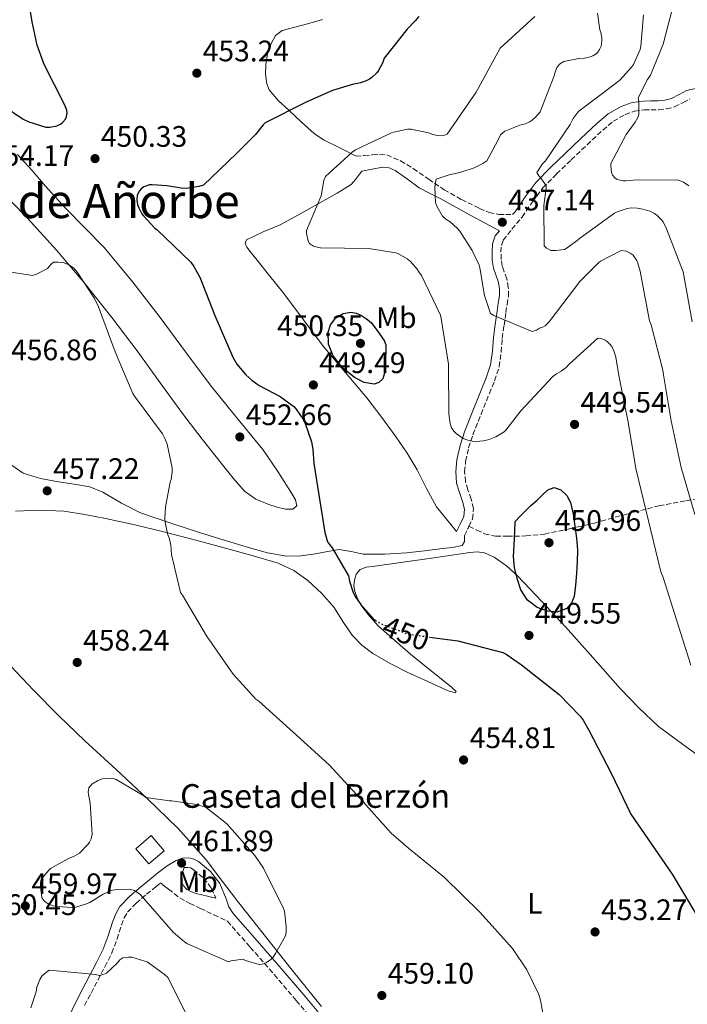
# Model space of a CAD drawing. Units: metres. Extents: x 590875 to 594335, y 4692012 to 4694369.
# Drawn here: x 593004 to 593229, y 4692955 to 4693288 of the extents above; entities that cross this region are included whole.
import ezdxf
from ezdxf.enums import TextEntityAlignment as Align

# ---------------------------------------------------------------- set-up
doc = ezdxf.new("R2010")
doc.units = ezdxf.units.M
doc.header["$MEASUREMENT"] = 0
doc.linetypes.add('DGN Style 3', pattern=[2.435890702152634, 1.739921930109024, -0.6959687720436097])
doc.linetypes.add('DGN Style 5', pattern=[1.217945351076317, 0.5219765790327072, -0.6959687720436097])
for name, color, linetype, lineweight in [('Camino', 7, 'DGN Style 3', 0), ('Caseta-cabaña', 1, 'Continuous', 0), ('corral', 7, 'Continuous', 0), ('Cota de curva de nivel directora', 7, 'Continuous', 0), ('Cota de punto acotado terreno', 7, 'Continuous', 0), ('Curva de nivel directora', 30, 'Continuous', 30), ('Curva de nivel directora no vista', 30, 'DGN Style 5', 30), ('Curva de nivel intermedia', 30, 'Continuous', 0), ('Etiqueta de uso rústico', 92, 'Continuous', 0), ('Línea de cambio de uso (parcela vista)', 92, 'Continuous', 0), ('Margen derecho', 7, 'Continuous', 0), ('Punto acotado terreno (símbolo)', 7, 'Continuous', 0), ('Senda', 7, 'DGN Style 3', 0), ('Texto de Área (paraje) menor', 7, 'Continuous', 0)]:
    doc.layers.add(name, color=color, linetype=linetype, lineweight=lineweight)
doc.styles.add('Style-Arial', font='arial.ttf')

# ---------------------------------------------------------------- blocks, each defined once
blk = doc.blocks.new('5PATER')
at = {"layer": 'Punto acotado terreno (símbolo)', "linetype": 'Continuous', "lineweight": 0}
h = blk.add_hatch(color=51, dxfattribs=at)
edge = h.paths.add_edge_path()
edge.add_ellipse((0, 0), major_axis=(-0.1095731443231308, -0.1110710700762829), ratio=0.9994222409660317, start_angle=0, end_angle=360)

msp = doc.modelspace()

# ---------------------------------------------------------------- linework, layer by layer
at = {"layer": 'Camino', "color": 7, "linetype": 'DGN Style 3', "lineweight": 0, "extrusion": (-0.8728714700387329, 0.4364357529883089, 0.2182183088238684), "elevation": 1530593.04936242, "flags": 128}
msp.add_lwpolyline([(-4462914.73813122, -341792.626076111), (-4462917.555576875, -341792.7285456285), (-4462918.190620181, -341792.749039532)], dxfattribs=at)
at = {"layer": 'Camino', "color": 7, "linetype": 'DGN Style 3', "lineweight": 0}
for points in [[(593155.5100000021, 4693116.500000001, 447.8899999999995), (593156.7399999971, 4693118.980000002, 447.8099999999977), (593157.0199999987, 4693122.54, 447.7899999999937), (593156.2299999996, 4693125.699999999, 447.7500000000001), (593155.159999999, 4693128.850000002, 447.2100000000065), (593154.3299999975, 4693131.620000003, 446.5299999999989), (593154.0500000003, 4693135.000000002, 446.0399999999936), (593154.3900000001, 4693138.52, 445.6399999999995), (593155.3999999982, 4693143.000000001, 445.3200000000071), (593156.8099999985, 4693147.449999999, 445.0000000000001), (593159.579999998, 4693154.350000001, 444.3600000000006), (593162.3999999987, 4693161.350000002, 443.5899999999965), (593164.1800000002, 4693165.690000003, 442.8999999999943), (593165.7600000005, 4693170.449999999, 442.1799999999931), (593166.3999999975, 4693175.410000001, 441.6499999999942), (593166.7600000018, 4693180.010000002, 441.2200000000013), (593167.3500000018, 4693184.340000001, 441.0899999999965), (593167.9599999998, 4693188.730000001, 440.8399999999966), (593168.3799999979, 4693191.399999999, 440.3999999999942), (593168.8299999972, 4693194.320000002, 439.9400000000024), (593168.8099999992, 4693197.190000001, 439.5599999999978), (593168.2800000019, 4693200.07, 439.2400000000054), (593167.3999999989, 4693202.510000003, 439.1600000000035), (593166.6999999993, 4693204.430000001, 439.1699999999984), (593166.3799999973, 4693206.680000001, 439.0800000000017), (593166.3299999982, 4693209.140000001, 438.8500000000058), (593166.469999999, 4693211.4, 438.3600000000006), (593167.0900000003, 4693213.170000004, 437.8300000000018), (593170.0299999998, 4693216.920000004, 436.9600000000063), (593173.4699999974, 4693220.949999999, 436.1699999999983), (593176.9200000007, 4693226.15, 435.479999999996), (593180.449999998, 4693230.84, 435.0099999999948), (593185.1200000016, 4693235.570000002, 434.800000000003), (593190.039999999, 4693240.31, 434.5700000000071), (593195.39, 4693245.410000001, 433.9600000000065), (593200.6999999986, 4693250.390000001, 433.0899999999965), (593204.3099999984, 4693253.350000002, 432.3600000000007), (593208.2299999989, 4693255.660000001, 431.6199999999953), (593211.3999999984, 4693256.730000001, 431.0800000000017), (593214.749999999, 4693257.199999999, 430.5299999999989), (593217.0300000011, 4693257.230000001, 430.1499999999942), (593219.6499999984, 4693257.260000002, 429.6399999999995), (593222.2300000001, 4693257.580000004, 429.0099999999948), (593224.9699999981, 4693258.190000001, 428.3600000000006), (593227.8899999995, 4693259.7, 427.5899999999965), (593230.1400000004, 4693260.899999999, 426.820000000007)], [(593117.370000001, 4693241.52, 444.679999999993), (593120.1499999971, 4693241.780000003, 444.229999999996), (593122.9400000012, 4693242.030000002, 443.7799999999989), (593125.3399999995, 4693242.190000002, 443.4199999999983), (593127.7399999978, 4693241.969999999, 443.0800000000018), (593132.3999999982, 4693240.050000001, 442.3800000000048), (593136.6999999987, 4693237.359999999, 441.6699999999983), (593141.8999999977, 4693233.780000002, 440.7100000000065), (593147.129999998, 4693230.250000002, 439.7500000000001), (593152.9999999999, 4693226.920000004, 438.7899999999937), (593159.1000000018, 4693223.920000002, 437.8300000000018), (593162.2899999992, 4693222.54, 437.3200000000071), (593165.6299999986, 4693221.870000003, 436.8699999999953), (593167.940000002, 4693221.850000001, 436.6100000000006), (593170.2600000021, 4693221.82, 436.3600000000006)], [(593059.3199999989, 4693001.210000004, 461.9199999999983), (593060.5500000005, 4693001.260000002, 461.8600000000007), (593061.4400000002, 4693001.070000002, 461.5899999999965), (593062.3799999988, 4693000.580000003, 461.350000000006), (593065.8799999993, 4692997.609999999, 461.3099999999976), (593068.5599999991, 4692994.190000002, 461.279999999999), (593069.9400000004, 4692990.850000002, 461.2599999999947)], [(593025.6399999993, 4692954.570000002, 453.4100000000035), (593027.8799999988, 4692958.800000003, 454.1199999999955), (593030.1499999977, 4692963.100000002, 454.8200000000071), (593032.499999999, 4692967.63, 455.6199999999953), (593034.8700000005, 4692972.330000003, 456.4199999999984), (593036.6200000006, 4692977.080000003, 456.8699999999955), (593038.079999998, 4692981.699999999, 457.2499999999999), (593039.0300000003, 4692984.170000002, 457.6399999999995), (593040.1499999978, 4692986.149999999, 458.1499999999942), (593043.0599999981, 4692989.170000002, 459.2799999999988), (593046.6000000007, 4692992.16, 460.4499999999971), (593049.6799999987, 4692994.710000001, 461.2200000000012), (593051.27, 4692995.989999999, 461.4799999999959), (593052.6499999991, 4692994.960000001, 461.449999999997), (593054.0399999993, 4692993.940000001, 461.4100000000035), (593055.8999999991, 4692992.390000001, 461.3999999999942), (593057.8199999991, 4692990.930000001, 461.4100000000035), (593061.2600000014, 4692989.090000001, 461.3899999999995), (593064.7899999984, 4692987.41, 461.350000000006), (593069.3399999992, 4692985.24, 461.2500000000001), (593073.899999999, 4692983.070000002, 461.1600000000035), (593081.6200000015, 4692974.29, 460.3899999999995), (593089.7300000008, 4692965.059999999, 459.550000000003), (593097.1400000004, 4692956.300000001, 459.550000000003), (593104.5399999989, 4692947.510000003, 459.550000000003)]]:
    msp.add_polyline3d(points, dxfattribs=at)
at = {"layer": 'Caseta-cabaña', "color": 1, "linetype": 'Continuous', "lineweight": 0, "extrusion": (-0.01255317388795805, 0.01459803479467976, 0.9998146404236498), "elevation": 61529.28009296367, "flags": 128}
msp.add_lwpolyline([(593006.4739700196, 4692604.283201239), (593002.072684701, 4692609.393747934), (593007.2122796131, 4692613.814218966), (593011.6135649309, 4692608.693673336), (593006.4739700196, 4692604.283201239)], dxfattribs=at)
at = {"layer": 'Caseta-cabaña', "color": 1, "linetype": 'Continuous', "lineweight": 0, "extrusion": (-0.01255317388795805, 0.01459803479467976, 0.9998146404236498), "elevation": 61529.28006376759, "flags": 128}
msp.add_lwpolyline([(593011.6135649309, 4692608.693673336), (593006.4739700196, 4692604.283201239), (593002.072684701, 4692609.393747934), (593007.2122796131, 4692613.814218966), (593011.6135649309, 4692608.693673336)], close=True, dxfattribs=at)
at = {"layer": 'Curva de nivel directora', "color": 30, "linetype": 'Continuous', "lineweight": 30, "elevation": 450, "flags": 128}
for points in [[(592991.4499999998, 4693263.090000001), (593004.89, 4693254.060000001), (593006.7799999987, 4693253.2), (593012.5999999992, 4693251.380000001), (593013.909999999, 4693251.41), (593016.2800000005, 4693251.859999999), (593017.4999999986, 4693252.430000002), (593018.2999999989, 4693253.07), (593019.1599999995, 4693254.130000004), (593019.5499999983, 4693254.930000001), (593019.7400000006, 4693256.11), (593019.6399999999, 4693257.070000002), (593018.9999999985, 4693258.770000001), (593011.9599999998, 4693272.560000001), (593009.6299999986, 4693279.119999999), (593007.9000000008, 4693286.930000002), (593005.3399999993, 4693302.859999999)], [(593138.5899999996, 4693288.810000001), (593137.3699999992, 4693287.250000001), (593134.5899999987, 4693284.49), (593126.9100000008, 4693274.7), (593126.2699999993, 4693273.010000001), (593124.9199999992, 4693270.480000001), (593124.3499999993, 4693269.74), (593122.7099999987, 4693268.210000002), (593121.8799999994, 4693267.630000001), (593120.5699999996, 4693266.960000002), (593118.8399999995, 4693266.350000001), (593117.8200000003, 4693266.16), (593116.4700000002, 4693265.930000001), (593109.3699999991, 4693263.790000001), (593108.6699999995, 4693263.37), (593100.2800000008, 4693259.730000001), (593086.6500000008, 4693252.850000001), (593085.9499999988, 4693252.140000001), (593083.3899999995, 4693248.850000001), (593077.0199999993, 4693242.480000001), (593065.7899999998, 4693231.760000001), (593064.2199999985, 4693231.310000001), (593060.0900000001, 4693230.67), (593058.2300000003, 4693230.770000001), (593053.4699999995, 4693231.600000001)], [(593053.4699999995, 4693231.600000001), (593048.5099999995, 4693231.920000001), (593047.5499999984, 4693231.860000002), (593045.7200000001, 4693231.250000001), (593044.7900000003, 4693230.54), (593044.150000001, 4693229.869999999), (593043.4499999991, 4693228.400000001), (593043.2900000004, 4693226.7), (593043.5799999988, 4693225.260000001), (593043.99, 4693224.08), (593045.0199999983, 4693222.130000001), (593045.5599999991, 4693221.36), (593049.4299999982, 4693217.2), (593050.1700000003, 4693216.660000003), (593061.5000000005, 4693205.810000002), (593062.589999999, 4693204.340000002), (593064.5699999994, 4693200.66), (593069.6299999999, 4693187.7), (593075.7099999995, 4693173.619999999), (593077.110000001, 4693171.340000001), (593080.0900000005, 4693167.730000001), (593082.1099999989, 4693165.869999999), (593084.6700000003, 4693164.080000001), (593091.709999999, 4693160.370000001), (593096.3400000002, 4693157.010000002), (593097.1399999983, 4693156.11), (593099.6100000002, 4693152.460000001), (593100.0199999993, 4693151.630000002), (593102.2999999992, 4693145.04), (593102.7799999998, 4693142.61), (593103.1299999985, 4693137.680000001), (593106.7800000008, 4693114.42), (593107.7699999987, 4693111.310000001), (593108.3399999987, 4693110.380000001), (593109.2699999985, 4693109.230000002), (593114.8399999986, 4693099.790000001), (593115.1899999996, 4693097.940000001), (593116.4399999991, 4693094.16), (593117.2999999995, 4693092.5), (593118.9400000002, 4693090.130000001), (593123.2599999985, 4693085.26), (593123.8300000007, 4693084.820000002)], [(593123.4500000007, 4693164.590000001), (593120.1099999992, 4693165.08), (593116.7899999999, 4693166.770000001), (593112.7799999999, 4693170.029999999), (593109.6599999998, 4693174.100000001), (593108.0899999985, 4693178.090000002), (593107.9599999987, 4693182.130000001), (593108.7099999997, 4693184.62), (593110.5200000004, 4693186.930000001), (593113.0300000003, 4693188.449999999), (593115.5800000007, 4693188.82), (593117.4299999991, 4693188.550000002), (593119.1599999992, 4693187.79), (593120.8400000001, 4693186.609999999), (593122.5199999987, 4693185.420000001), (593124.6699999989, 4693182.350000001), (593126.8100000002, 4693179.28), (593127.4200000004, 4693177.77), (593127.4499999996, 4693175.199999999), (593127.2300000006, 4693172.590000001), (593127.2999999997, 4693169.45), (593126.39, 4693166.320000002), (593125.0499999989, 4693165.060000001), (593123.4500000007, 4693164.590000001)], [(593185.3399999985, 4693087.480000001), (593182.0700000006, 4693087.820000002), (593178.5199999989, 4693089.090000001), (593175.3200000003, 4693091.500000001), (593173.0499999993, 4693095.050000003), (593171.7999999999, 4693098.860000002), (593170.9199999992, 4693102.560000001), (593170.5799999996, 4693106.290000001), (593170.8599999989, 4693112.189999999), (593171.1299999994, 4693118.100000001), (593172.7299999997, 4693119.810000001), (593174.3300000001, 4693121.520000001), (593176.42, 4693123.480000001), (593178.5799999993, 4693125.359999999), (593180.3499999995, 4693127.090000002), (593182.0999999996, 4693128.820000002), (593184.27, 4693129.57), (593186.5499999998, 4693128.880000002), (593188.5799999994, 4693126.939999999), (593189.82, 4693124.53), (593190.6799999983, 4693120.570000002), (593191.2899999984, 4693116.590000001), (593191.8200000004, 4693112.5), (593192.149999999, 4693108.4), (593192.1, 4693104.460000004), (593191.8600000007, 4693100.53), (593191.5399999988, 4693096.65), (593191.0000000001, 4693092.779999999), (593190.2000000001, 4693090.590000001), (593188.5399999992, 4693088.720000003), (593185.3399999985, 4693087.480000001)], [(593142.1900000004, 4693079.08), (593151.7999999995, 4693077.780000002), (593166.9699999997, 4693073.840000001), (593168.0899999995, 4693073.260000002), (593173.2399999994, 4693069.710000002), (593186.009999999, 4693059.630000002), (593193.1100000001, 4693052.300000003), (593194.069999999, 4693051.02), (593195.9899999991, 4693047.630000001), (593203.5799999997, 4693033.100000001), (593210.2299999994, 4693019.279999999), (593224.1199999988, 4692998.930000001), (593232.1799999989, 4692985.550000001)]]:
    msp.add_lwpolyline(points, dxfattribs=at)
at = {"layer": 'Curva de nivel directora no vista', "color": 30, "linetype": 'DGN Style 5', "lineweight": 30, "elevation": 450, "flags": 128}
msp.add_lwpolyline([(593123.8300000007, 4693084.820000002), (593124.3400000003, 4693084.430000001), (593125.9099999995, 4693083.57), (593134.459999999, 4693080.240000002), (593136.0199999991, 4693079.92), (593142.1900000004, 4693079.08)], dxfattribs=at)
at = {"layer": 'Curva de nivel intermedia', "color": 30, "linetype": 'Continuous', "lineweight": 0, "flags": 128}
for points, elevation in [([(593224.9500000003, 4693294.189999999), (593221.1500000005, 4693279.439999999), (593216.8900000004, 4693268.970000001), (593215.8700000009, 4693267.499999999), (593212.6700000003, 4693261.289999999), (593212.8600000002, 4693260.050000001), (593212.9500000018, 4693255.689999998), (593212.5400000005, 4693254.609999998), (593211.6700000011, 4693253.039999999), (593208.6300000012, 4693248.849999999), (593203.4500000001, 4693239.119999998), (593203.420000001, 4693238.189999999), (593203.610000001, 4693236.05), (593203.9599999997, 4693235.210000002), (593204.7599999999, 4693234.289999999), (593205.6300000016, 4693233.709999999), (593207.5800000007, 4693233.230000001), (593208.5400000018, 4693233.2), (593210.9400000002, 4693233.42), (593226.1100000005, 4693233.550000001), (593226.9100000005, 4693233.289999999), (593227.9900000001, 4693232.750000001), (593229.7500000015, 4693231.57)], 430), ([(593177.75, 4693288.720000001), (593166.0700000012, 4693278.06), (593165.3400000002, 4693276.849999999), (593157.9800000021, 4693263.149999999), (593156.9200000003, 4693261.71), (593148.1200000005, 4693249.009999999), (593146.9700000016, 4693248.56), (593145.8200000004, 4693248.490000002), (593144.9199999997, 4693248.56), (593143.2600000012, 4693248.909999998), (593141.8799999999, 4693249.420000001), (593135.9299999997, 4693250.730000001), (593134.7800000008, 4693250.67), (593130.1400000006, 4693249.74), (593129.3700000017, 4693249.49), (593117.2100000001, 4693243.66), (593116.0900000003, 4693242.930000001), (593106.9999999999, 4693234.670000001), (593106.5199999993, 4693233.329999999), (593105.5300000012, 4693228.210000001), (593100.6299999995, 4693216.499999999), (593100.6299999995, 4693215.600000001), (593101.1500000004, 4693212.88), (593101.6900000012, 4693212.08), (593102.9400000006, 4693211.179999999), (593104.2200000016, 4693210.77), (593105.3099999999, 4693210.640000001), (593121.5300000008, 4693210.42), (593130.8400000002, 4693208.939999999), (593131.740000001, 4693208.56), (593134.6199999999, 4693206.859999998), (593135.7400000021, 4693205.939999999), (593138.0100000007, 4693203.409999999), (593138.5899999996, 4693202.539999997), (593139.4500000002, 4693201.199999998), (593145.8499999995, 4693187.890000001), (593146.14, 4693186.769999999), (593148.600000001, 4693171.279999998), (593148.600000001, 4693170.159999999), (593148.6600000013, 4693154.510000001), (593149.1100000006, 4693151.220000001), (593149.6600000004, 4693149.74), (593150.3600000001, 4693148.619999998), (593151.1600000003, 4693147.890000001), (593153.5300000019, 4693146.220000001), (593154.8100000003, 4693145.679999999), (593156.5700000017, 4693145.259999999), (593157.9800000021, 4693145.199999998), (593160.4100000017, 4693145.42), (593162.3300000017, 4693145.869999999), (593164.6299999994, 4693146.77), (593167.4200000013, 4693148.429999999), (593168.0200000004, 4693149.039999999), (593173.0499999993, 4693155.5), (593183.8299999996, 4693167.09), (593185.1100000005, 4693168.009999999), (593186.6799999995, 4693168.88), (593188.3800000005, 4693170.159999999), (593189.3400000016, 4693171.34), (593199.0300000011, 4693180.109999999), (593200.150000001, 4693179.949999999), (593201.4699999997, 4693179.439999999), (593202.2300000018, 4693178.930000001), (593203.1300000005, 4693178.060000001), (593203.7699999998, 4693177.230000001), (593204.4100000013, 4693175.850000001), (593205.0800000017, 4693173.679999999), (593206.1700000003, 4693167.470000001), (593209.2999999997, 4693151.689999999), (593211.860000001, 4693136.019999999), (593220.280000001, 4693101.099999999), (593221.0800000012, 4693099.25), (593225.7200000014, 4693084.619999998), (593230.4199999998, 4693069.550000001)], 445), ([(593198.9100000004, 4693289.84), (593199.770000001, 4693284.24), (593200.0300000003, 4693283.409999998), (593200.35, 4693281.52), (593200.35, 4693280.59), (593200.1200000019, 4693278.8), (593199.61, 4693277.650000001), (593198.9999999999, 4693276.75), (593198.4299999998, 4693276.17), (593197.4000000017, 4693275.529999999), (593196.4400000006, 4693275.119999998), (593194.5899999999, 4693274.699999998), (593192.6000000006, 4693274.570000002), (593187.5100000009, 4693273.580000001), (593186.0700000017, 4693272.619999999), (593185.1100000005, 4693271.31), (593184.6000000008, 4693269.929999999), (593184.3100000002, 4693268.720000002), (593179.5500000014, 4693256.56), (593178.1100000021, 4693254.83), (593176.8600000005, 4693253.71), (593175.8300000001, 4693253.039999999), (593174.110000001, 4693252.4), (593172.7300000021, 4693252.08), (593167.6400000004, 4693250.029999998), (593166.3300000004, 4693248.88), (593165.5599999992, 4693247.659999999), (593165.1799999994, 4693246.640000001), (593161.5899999996, 4693239.949999998), (593160.2199999995, 4693239.05), (593157.3099999992, 4693237.65), (593152.4700000001, 4693236.01), (593148.8600000002, 4693235.31), (593144.4400000013, 4693233.84), (593144.1500000008, 4693232.689999998), (593143.9899999998, 4693231.119999999), (593144.22, 4693225.810000001), (593144.79, 4693224.429999999), (593146.6200000006, 4693221.329999999), (593147.7400000005, 4693220.33), (593149.1100000006, 4693219.440000001), (593151.5800000004, 4693217.199999998), (593152.4099999998, 4693216.21), (593156.6299999999, 4693209.65), (593158.9100000019, 4693204.75), (593159.1900000012, 4693203.82), (593160.7600000004, 4693194.539999999), (593162.780000001, 4693188.369999999), (593163.9299999998, 4693187.699999998), (593176.8300000012, 4693182.32), (593178.2999999998, 4693182.83), (593179.3200000012, 4693183.409999999), (593180.5100000004, 4693183.850000001), (593181.2400000013, 4693184.300000001)], 440), ([(593214.4299999992, 4693289.359999998), (593213.6300000013, 4693278.730000001), (593213.3400000008, 4693277.609999998), (593211.070000002, 4693272.56), (593210.4599999996, 4693271.66), (593206.5500000003, 4693267.369999999), (593205.4999999999, 4693266.48), (593192.6299999995, 4693256.779999998), (593192.0300000005, 4693256.140000001), (593190.7499999999, 4693254.349999999), (593189.6900000003, 4693252.269999999), (593181.3700000009, 4693240.010000001), (593180.3099999992, 4693238.989999999), (593178.4299999995, 4693236.01), (593179.1300000013, 4693234.960000001), (593179.9299999992, 4693234.060000001), (593181.5900000001, 4693231.57), (593181.5900000001, 4693230.73), (593180.7899999998, 4693224.880000001), (593180.9200000018, 4693211.279999999), (593181.6900000006, 4693210.48), (593183.3200000002, 4693209.739999999), (593184.8600000001, 4693209.679999999), (593187.7400000012, 4693210.09), (593189.0199999998, 4693210.77), (593192.1199999999, 4693213.069999999), (593192.8900000011, 4693213.81), (593204.6700000005, 4693222.350000001), (593205.5900000014, 4693222.8), (593208.9500000009, 4693223.92), (593210.4599999996, 4693224.08), (593212.2800000013, 4693224.009999999), (593214.2700000006, 4693223.689999999), (593216.6300000009, 4693222.960000001), (593218.170000001, 4693222.220000001), (593219.1000000008, 4693221.579999999), (593220.6000000006, 4693220.109999998), (593221.1100000002, 4693219.34), (593222.200000001, 4693217.010000001), (593227.8700000016, 4693202.509999999), (593228.1500000011, 4693201.259999999), (593230.9400000006, 4693185.609999998)], 435.0000000000001), ([(593181.2400000013, 4693184.300000001), (593182.3900000004, 4693185.359999998), (593183.3200000002, 4693186.480000001), (593193.0200000008, 4693199.25), (593199.2300000001, 4693205.550000001), (593199.99, 4693206.13), (593206.9700000006, 4693209.65), (593208.6300000012, 4693209.42), (593210.0100000004, 4693208.81), (593210.9400000002, 4693208.079999999), (593211.480000001, 4693207.439999999), (593212.1900000018, 4693206.289999999), (593212.5700000018, 4693205.42), (593213.3699999999, 4693202.699999998), (593213.5599999998, 4693201.449999999), (593216.5400000016, 4693185.970000001), (593217.0199999999, 4693184.529999998), (593221.0200000008, 4693169.26), (593221.2100000008, 4693167.66), (593223.8600000017, 4693152.140000001), (593227.1600000008, 4693136.4), (593231.8300000002, 4693120.529999998)], 440), ([(592992.7000000017, 4693203.57), (593008.0900000008, 4693201.259999999), (593009.4299999997, 4693201.710000001), (593013.0799999997, 4693203.600000001), (593013.8200000018, 4693204.369999998), (593014.3600000005, 4693205.099999999), (593015.1900000019, 4693205.74), (593016.7300000021, 4693205.81), (593018.4599999997, 4693205.619999997), (593019.2900000013, 4693205.359999998), (593020.570000002, 4693204.75), (593021.5599999999, 4693204.08), (593022.2300000006, 4693203.470000001), (593023.2300000018, 4693202.320000002), (593029.020000001, 4693193.460000001), (593030.3600000021, 4693190.67), (593036.0300000005, 4693175.409999999), (593041.9500000017, 4693161.42), (593042.5500000005, 4693160.500000001), (593051.9600000007, 4693147.730000001), (593052.7899999999, 4693146.189999999), (593053.530000002, 4693144.239999999), (593055.2599999999, 4693136.3), (593055.2599999999, 4693134.800000001), (593054.8700000009, 4693132.369999998), (593054.5500000012, 4693131.380000001), (593052.9800000022, 4693123.090000001), (593052.7600000009, 4693119.279999999), (593052.8600000015, 4693117.869999999), (593053.6200000015, 4693113.970000001), (593054.3000000009, 4693112.27), (593054.7800000014, 4693110.16)], 455), ([(593054.7800000014, 4693110.16), (593055.0600000009, 4693106.930000001), (593058.0700000017, 4693094.130000002), (593058.6799999997, 4693093.199999999), (593066.8400000003, 4693079.470000001), (593075.8600000015, 4693066.509999999), (593083.4500000001, 4693058.130000002), (593084.4700000014, 4693057.419999998), (593096.1200000012, 4693046.96), (593108.3099999996, 4693035.949999999), (593118.7400000012, 4693024.529999998), (593129.2100000008, 4693012.779999999), (593135.0600000003, 4693007.699999999), (593147.2500000009, 4692997.869999999), (593159.3200000009, 4692986), (593170.2000000017, 4692973.81), (593175.030000002, 4692966.609999999), (593179.1600000004, 4692958.289999999), (593179.7300000003, 4692956.429999999), (593181.3300000008, 4692946.96)], 455), ([(593034.0700000003, 4693031.350000001), (593031.54, 4693031.119999999), (593030.0700000017, 4693030.55), (593028.0599999999, 4693029.329999999), (593027.100000001, 4693028.079999999), (593026.900000002, 4693026.83), (593026.9700000014, 4693025.869999999), (593027.51, 4693023.06), (593028.2200000008, 4693012.429999999), (593027.860000001, 4693010.869999998), (593027.290000001, 4693009.749999999), (593026.7099999998, 4693008.949999998), (593023.9900000019, 4693006.069999999), (593022.3899999993, 4693005.140000001), (593019.9599999996, 4693004.149999999), (593014.3600000005, 4693001.009999999), (593013.6900000023, 4693000.430000001), (593010.9299999995, 4692997.23), (593010.7400000017, 4692996.019999998), (593010.7400000017, 4692994.67), (593011.2500000013, 4692991.029999999), (593011.7699999999, 4692990.229999999), (593012.3100000008, 4692989.619999999), (593013.5900000016, 4692988.789999999), (593014.9999999999, 4692988.310000001), (593016.2800000005, 4692988.05), (593021.7200000009, 4692987.730000001), (593022.6799999998, 4692987.859999999), (593026.0100000004, 4692988.789999999), (593027.4500000019, 4692989.390000001), (593031.890000001, 4692992.210000002), (593035.0899999995, 4692993.52), (593036.6600000008, 4692993.779999998), (593040.7300000011, 4692993.869999998), (593042.5199999993, 4692993.430000001), (593043.2200000011, 4692993.039999999), (593044.2800000006, 4692992.210000002), (593045.5600000013, 4692990.800000001), (593055.6100000007, 4692979.310000001), (593059.5700000015, 4692975.949999998), (593060.4100000019, 4692975.439999999), (593074.2300000021, 4692969.390000001), (593075.1300000006, 4692969.679999999), (593079.0900000012, 4692970.230000001), (593080.0200000012, 4692969.810000001), (593084.6600000013, 4692968.4), (593085.6200000002, 4692968.59), (593086.8400000007, 4692969.039999999), (593087.5700000017, 4692969.429999999), (593088.4099999998, 4692970.029999999), (593089.3300000007, 4692970.959999999), (593090.2000000002, 4692972.15), (593093.5300000006, 4692978.159999999), (593093.7499999997, 4692979.279999998), (593093.780000001, 4692981.269999998), (593093.1399999994, 4692986.480000001), (593092.850000001, 4692987.31), (593086.1000000008, 4693000.949999999), (593083.1300000002, 4693005.300000001), (593073.8200000008, 4693015.830000001), (593072.4400000017, 4693016.98), (593066.3000000016, 4693021.81), (593065.4000000008, 4693021.939999999), (593062.7800000012, 4693022.67), (593055.1300000001, 4693023.699999998), (593054.3000000009, 4693023.699999998), (593046.3000000012, 4693024.91), (593045.6600000019, 4693025.429999999), (593036.2800000008, 4693030.989999999), (593035.3200000019, 4693031.249999999), (593034.0700000003, 4693031.350000001)], 460.0000000000001), ([(593040.4699999996, 4692970.930000001), (593038.5200000005, 4692970.67), (593037.5900000007, 4692970.000000001), (593036.8200000018, 4692969.010000001), (593033.0800000001, 4692965.519999999), (593031.9300000012, 4692965.01), (593030.6500000005, 4692964.75), (593029.3300000017, 4692965.039999999), (593013.7500000002, 4692966.480000001), (593012.8899999997, 4692965.939999999), (593011.190000001, 4692964.470000001), (593010.5200000005, 4692963.38), (593009.5300000003, 4692960.789999999), (593009.270000001, 4692959.249999999), (593007.540000001, 4692953.749999999)], 455), ([(593060.7300000016, 4692950.159999999), (593053.7800000003, 4692963.99), (593052.5300000006, 4692965.140000002), (593046.7400000015, 4692969.300000001), (593046.0100000006, 4692969.619999998), (593041.5600000004, 4692970.930000001), (593040.4699999996, 4692970.930000001)], 455)]:
    msp.add_lwpolyline(points, dxfattribs=dict(at, elevation=elevation))
at = {"layer": 'Línea de cambio de uso (parcela vista)', "color": 92, "linetype": 'Continuous', "lineweight": 0}
for points in [[(593117.3700000001, 4693241.52, 444.679999999993), (593111.8700000001, 4693244.34, 445.929999999993), (593106.3600000005, 4693247.15, 447.1699999999983), (593103.1699999999, 4693249.199999999, 447.8500000000058), (593098.8799999999, 4693253.050000001, 448.679999999993), (593094.7100000001, 4693257.07, 449.6100000000006), (593091.1500000004, 4693260.26, 451.2200000000012), (593088.0599999996, 4693263.980000001, 452.8099999999977), (593087.1699999999, 4693266, 453.1499999999942), (593086.7599999999, 4693269.279999999, 453.570000000007), (593086.9100000003, 4693272.560000001, 454.0200000000041), (593087.4100000003, 4693276.130000001, 454.8600000000006), (593088.6299999999, 4693279.66, 455.3699999999953), (593090.1600000003, 4693282.300000001, 455.2599999999948), (593092.4100000003, 4693284.01, 455.1100000000006), (593096.7000000002, 4693285.210000001, 454.8899999999995), (593100.9900000002, 4693286.32, 454.6600000000035), (593106.0099999999, 4693287.710000001, 454.25)], [(592996.1799999997, 4693230.83, 454.1600000000035), (593006.2699999996, 4693220.779999999, 454.6000000000058), (593016.2000000002, 4693209.83, 455.0599999999977), (593025.7199999997, 4693198.51, 455.3699999999953), (593034.8700000001, 4693187.02, 455.2100000000065), (593043.7699999996, 4693175.34, 454.7899999999936), (593051.2100000001, 4693165, 454.3999999999942), (593058.6799999997, 4693154.67, 454.0200000000041), (593065.4199999999, 4693145.970000001, 454.070000000007), (593072.25, 4693137.33, 454.2100000000065), (593075.8600000005, 4693132.82, 454.1000000000058), (593079.6699999999, 4693128.430000001, 453.8300000000018), (593083.4600000001, 4693125.67, 453.4400000000023), (593087.8600000005, 4693123.82, 452.8699999999953), (593090.7100000001, 4693122.949999999, 452.3800000000047), (593093.5599999996, 4693122.350000001, 451.7799999999989), (593095.9900000002, 4693122.350000001, 451.0800000000018), (593097.3399999999, 4693123.439999999, 450.8899999999995), (593096.9100000003, 4693125.41, 451.0399999999936), (593095.7400000002, 4693127.34, 451.2100000000065), (593090.9600000001, 4693135.07, 451.75), (593085.8200000003, 4693142.51, 452.1699999999983), (593077.1100000005, 4693153.180000001, 451.929999999993), (593068.4699999997, 4693163.890000001, 451.5899999999965), (593059.7999999998, 4693175.470000001, 452.0399999999936), (593051.1299999999, 4693187.060000001, 452.4199999999983), (593041.9199999999, 4693199.050000001, 452.4900000000052), (593032.25, 4693210.67, 452.4900000000052), (593025.79, 4693217.4, 452.4499999999971), (593019.2599999999, 4693224.050000001, 452.3600000000006), (593015.8300000001, 4693227.720000001, 452.1999999999971), (593012.4100000003, 4693231.41, 452.0399999999936), (593007.8099999996, 4693236.869999999, 452.0099999999948), (593003, 4693242.16, 451.9700000000012)], [(593151.29, 4693114.74, 448.0099999999948), (593147.9299999997, 4693118.930000001, 447.8800000000047), (593144.5700000003, 4693123.119999999, 447.75), (593141.1200000001, 4693129.230000001, 447.7100000000065), (593138.04, 4693135.600000001, 447.8099999999977), (593134.5800000001, 4693141.17, 447.9799999999959), (593130.9400000004, 4693146.609999999, 448.2599999999948), (593126.0700000003, 4693153.300000001, 448.9100000000035), (593121.0199999996, 4693159.859999999, 449.6100000000006), (593113.6399999997, 4693168.609999999, 450.070000000007), (593106.2999999998, 4693177.390000001, 450.0500000000029), (593099.6600000003, 4693186.300000001, 449.0899999999965), (593092.9900000002, 4693195.180000001, 448.2599999999948), (593088.2300000006, 4693201.08, 448.2599999999948), (593083.4500000002, 4693206.960000001, 448.2599999999948), (593081.9299999997, 4693208.869999999, 448.2599999999948), (593080.4400000004, 4693210.800000001, 448.2599999999948), (593079.9400000004, 4693212.15, 448.1999999999971), (593080.3799999999, 4693213.359999999, 448.070000000007), (593086.0099999999, 4693216, 447.1199999999953), (593091.7100000001, 4693218.350000001, 446.1499999999942), (593098.9400000004, 4693222.369999999, 445.1199999999953), (593106.1699999999, 4693226.42, 444.5500000000029), (593110.9800000006, 4693229.039999999, 444.5), (593115.7100000001, 4693231.980000001, 444.4900000000052), (593117.1799999997, 4693233.710000001, 444.4900000000052), (593118.2300000006, 4693235.09, 444.4199999999983), (593119.29, 4693236.460000001, 444.3600000000006)], [(592999.6799999997, 4693138.01, 457.9199999999983), (593004.9199999999, 4693134.51, 457.8600000000006), (593010.8099999996, 4693132.689999999, 457.4900000000052), (593016.8200000003, 4693131.57, 457.0299999999989), (593022.1600000003, 4693130.800000001, 456.6699999999983), (593027.4500000002, 4693129.84, 456.3300000000018), (593031.8700000001, 4693128.039999999, 456.1199999999953), (593038.0999999996, 4693124.310000001, 456.0099999999948), (593044.54, 4693121.07, 455.8099999999977), (593054.5, 4693117.680000001, 455.2299999999959), (593064.5, 4693114.42, 454.5299999999989), (593072.7800000003, 4693111.83, 453.8800000000047), (593081.0800000001, 4693109.300000001, 453.1900000000023), (593087.4100000003, 4693107.52, 452.6699999999983), (593093.8200000003, 4693106.42, 452.0399999999936), (593098.75, 4693106.58, 451.3899999999995), (593103.6699999999, 4693107.25, 450.6900000000023), (593107.6699999999, 4693108.01, 450.1499999999942), (593111.6699999999, 4693108.66, 449.6699999999983), (593115.6900000004, 4693107.980000001, 449.4600000000065), (593119.7400000002, 4693107.119999999, 449.3500000000058), (593127.0599999996, 4693107.08, 448.8399999999965), (593134.3899999997, 4693107.5, 448.3899999999995), (593140.5099999999, 4693108.210000001, 448.1999999999971), (593146.6200000001, 4693108.980000001, 448.1300000000047), (593149.9199999999, 4693109.34, 448.1300000000047), (593153.2100000001, 4693110, 448.1300000000047), (593153.9800000006, 4693111.34, 448.1300000000047), (593153.9900000002, 4693113.4, 448.0099999999948)], [(593002.2999999998, 4693121.59, 456.8399999999965), (593010.4600000001, 4693121.949999999, 456.8500000000058), (593018.6200000001, 4693121.65, 456.8399999999965), (593025.7199999997, 4693120.550000001, 456.6399999999995), (593032.7599999999, 4693119.09, 456.2599999999948), (593042.6399999997, 4693116.980000001, 455.5200000000041), (593052.4699999997, 4693114.67, 454.8500000000058), (593063.29, 4693111.789999999, 454.5099999999948), (593074.0999999996, 4693108.850000001, 454.2799999999989), (593082.5999999996, 4693106.5, 454.2599999999948), (593091.0599999996, 4693104.050000001, 454.0899999999965), (593096.2999999998, 4693101.619999999, 453.7299999999959), (593101.0499999998, 4693098.16, 453.320000000007), (593105.7599999999, 4693093.83, 452.8699999999953), (593109.9400000004, 4693089.07, 452.4199999999983), (593112.9500000002, 4693084.380000001, 451.9900000000052), (593116.0199999996, 4693079.730000001, 451.5899999999965), (593119.3099999996, 4693076.390000001, 451.9199999999983), (593123.0599999996, 4693073.58, 452.5500000000029), (593128.8899999997, 4693070.140000001, 453.0299999999989), (593134.9000000004, 4693067.060000001, 453.4499999999971), (593140.3399999999, 4693064.59, 453.6499999999942), (593145.7800000003, 4693062.189999999, 453.570000000007), (593148.4699999997, 4693060.890000001, 453.1300000000047), (593150.9699999997, 4693060.210000001, 452.679999999993), (593151.1399999997, 4693060.630000001, 452.6399999999995), (593149.6299999999, 4693062.109999999, 452.6000000000058), (593147.7699999996, 4693063.600000001, 452.5500000000029), (593141.7699999996, 4693068.449999999, 452.2299999999959), (593135.7999999998, 4693073.33, 451.7799999999989), (593130.4100000003, 4693077.939999999, 451.2100000000065), (593125.1100000005, 4693082.67, 450.6300000000047), (593121.9000000004, 4693086.119999999, 450.25), (593119.0300000003, 4693089.970000001, 449.8600000000006), (593117.7999999998, 4693092.140000001, 449.7700000000041), (593116.9199999999, 4693094.449999999, 449.7299999999959), (593116.6500000004, 4693096.359999999, 449.6300000000047), (593116.8600000005, 4693098.289999999, 449.5399999999936), (593117.4100000003, 4693100.289999999, 449.5099999999948), (593118.7100000001, 4693101.869999999, 449.4799999999959), (593120.7699999996, 4693102.65, 449.4199999999983), (593122.8700000001, 4693102.960000001, 449.3500000000058), (593133.2800000003, 4693104.390000001, 448.6900000000023), (593143.6699999999, 4693105.84, 448.1300000000047), (593149.7199999997, 4693106.730000001, 448.5500000000029), (593155.7699999996, 4693107.630000001, 449.0899999999965), (593158.2699999996, 4693107.850000001, 449.1600000000035), (593160.7599999999, 4693107.5, 449.2200000000012), (593163.9699999997, 4693106.130000001, 449.3500000000058), (593168.2400000002, 4693103.199999999, 449.5599999999977), (593172.0199999996, 4693099.630000001, 449.7299999999959), (593180.1799999997, 4693091.15, 449.929999999993), (593188.1500000004, 4693082.539999999, 449.9900000000052), (593197.3600000005, 4693072.140000001, 449.9600000000065), (593206.5800000001, 4693061.74, 449.7299999999959), (593212.9299999997, 4693055.130000001, 449.3500000000058), (593219.5800000001, 4693048.82, 448.7700000000041), (593227.6799999997, 4693042.92, 447.8800000000047), (593235.7699999996, 4693036.980000001, 446.9799999999959)], [(593105.7100000001, 4692954.230000001, 459.3300000000018), (593095.7300000006, 4692966.58, 459.4600000000065), (593086.75, 4692977.890000001, 460.0399999999936), (593077.8099999996, 4692989.230000001, 460.679999999993), (593072.2599999999, 4692996.51, 461.1699999999983), (593066.6799999997, 4693003.76, 461.5099999999948), (593057.1200000001, 4693014.49, 460.9600000000065), (593046.8399999999, 4693024.560000001, 459.9700000000012), (593036.2800000003, 4693034.289999999, 459.25), (593025.7199999997, 4693044.02, 458.6300000000047), (593016.9699999997, 4693052.480000001, 458.5399999999936), (593008.3799999999, 4693061.109999999, 458.570000000007), (592998.8099999996, 4693071.27, 458.3600000000006)]]:
    msp.add_polyline3d(points, dxfattribs=at)
at = {"layer": 'Margen derecho', "color": 7, "linetype": 'Continuous', "lineweight": 0}
for points in [[(593170.2600000021, 4693221.82, 436.3600000000006), (593171.069999999, 4693222.770000001, 436.1699999999983), (593174.4599999997, 4693227.890000002, 435.479999999996), (593178.1700000024, 4693232.809999999, 435.0099999999948), (593183.0100000015, 4693237.710000004, 434.800000000003), (593187.9600000003, 4693242.480000001, 434.5700000000071), (593193.3200000002, 4693247.59, 433.9600000000065), (593198.7100000015, 4693252.649999999, 433.0899999999965), (593202.5799999983, 4693255.830000003, 432.3600000000007), (593206.9699999982, 4693258.41, 431.6199999999953), (593210.6999999988, 4693259.670000004, 431.0800000000017), (593214.5199999987, 4693260.210000002, 430.5299999999989), (593216.9899999986, 4693260.239999998, 430.1499999999942), (593219.4499999996, 4693260.270000001, 429.6399999999995), (593221.7199999982, 4693260.550000002, 429.0099999999948), (593223.9299999988, 4693261.039999999, 428.3600000000006), (593226.4899999981, 4693262.370000001, 427.5899999999965), (593229.0499999997, 4693263.730000001, 426.820000000007), (593231.5799999976, 4693264.370000003, 426.020000000004), (593234.1700000004, 4693264.56, 425.2899999999937), (593236.7299999997, 4693264.399999999, 424.7400000000052), (593239.289999999, 4693264.24, 424.199999999997)], [(593119.2899999989, 4693236.460000001, 444.3600000000006), (593122.8099999992, 4693237.140000001, 443.8099999999978), (593126.3299999974, 4693237.809999999, 443.2700000000041), (593128.5, 4693237.680000002, 442.8399999999965), (593130.6200000012, 4693236.780000003, 442.3699999999953), (593134.7099999993, 4693233.760000004, 441.4299999999931), (593138.6799999991, 4693230.830000003, 440.5200000000042), (593142.3700000015, 4693229, 439.7799999999988), (593146.0399999995, 4693227.120000003, 439.2400000000054), (593151.0599999975, 4693224.320000002, 438.7899999999937), (593156.0899999988, 4693221.550000003, 438.3399999999965), (593160.9400000013, 4693218.969999999, 437.9100000000037), (593165.7800000006, 4693216.38, 437.4700000000011), (593164.4100000004, 4693214.640000002, 437.8300000000018), (593163.4899999973, 4693211.989999998, 438.3600000000006), (593163.3199999996, 4693209.200000001, 438.8500000000058), (593163.3799999978, 4693206.440000002, 439.0800000000017), (593163.7699999989, 4693203.690000001, 439.1699999999984), (593164.5699999991, 4693201.489999999, 439.1600000000035), (593165.3700000015, 4693199.280000002, 439.2400000000054), (593165.8000000007, 4693196.910000003, 439.5599999999978), (593165.8200000008, 4693194.54, 439.9400000000024), (593165.3999999984, 4693191.86, 440.3999999999942), (593164.9899999971, 4693189.170000004, 440.8399999999966), (593164.3700000001, 4693184.75, 441.0899999999965), (593163.7699999989, 4693180.34, 441.2200000000013), (593163.409999999, 4693175.720000001, 441.6499999999942), (593162.8099999977, 4693171.120000003, 442.1799999999931), (593161.3599999994, 4693166.730000001, 442.8999999999943), (593159.6099999994, 4693162.480000001, 443.5899999999965), (593156.7899999984, 4693155.480000001, 444.3600000000006), (593153.980000001, 4693148.460000002, 445.0000000000001), (593152.4899999979, 4693143.79, 445.3200000000071), (593151.4200000018, 4693138.989999999, 445.6399999999995), (593151.0300000006, 4693135.02, 446.0399999999936), (593151.3500000002, 4693131.059999999, 446.5299999999989), (593152.289999999, 4693127.940000003, 447.2100000000065), (593153.3399999996, 4693124.850000001, 447.7500000000001), (593153.980000001, 4693122.280000002, 447.7899999999937), (593153.7799999999, 4693119.789999999, 447.8099999999977), (593152.5399999993, 4693117.260000004, 447.9100000000035), (593151.2899999977, 4693114.739999999, 448.0099999999949)], [(593020.1099999994, 4692950.300000002, 452.0899999999967), (593022.8099999973, 4692955.989999998, 453.4100000000035), (593025.0799999982, 4692960.280000002, 454.1199999999955), (593027.3500000014, 4692964.570000002, 454.8200000000071), (593029.6900000017, 4692969.07, 455.6199999999953), (593031.9600000003, 4692973.59, 456.4199999999984), (593033.6299999978, 4692978.109999999, 456.8699999999955), (593035.1000000007, 4692982.739999999, 457.2499999999999), (593036.1600000003, 4692985.52, 457.6399999999995), (593037.5899999985, 4692988.050000002, 458.1499999999942), (593040.8999999987, 4692991.489999999, 459.2799999999988), (593044.5699999989, 4692994.580000003, 460.4499999999971), (593047.6800000003, 4692997.16, 461.2200000000012), (593050.8399999987, 4692999.699999999, 461.7299999999959), (593053.5799999967, 4693001.730000001, 461.8800000000048), (593056.5399999983, 4693003.610000002, 461.9199999999983), (593058.6499999984, 4693004.350000003, 461.9199999999983), (593060.8299999976, 4693004.440000002, 461.8600000000007), (593062.5199999998, 4693004.069999999, 461.5899999999965), (593064.1499999991, 4693003.220000001, 461.350000000006), (593068.1700000003, 4692999.82, 461.3099999999976), (593071.3199999996, 4692995.800000002, 461.279999999999), (593073.4699999976, 4692990.580000003, 461.2500000000001), (593074.4299999988, 4692987.960000004, 461.2400000000052), (593075.8700000005, 4692985.620000003, 461.2200000000012), (593083.9999999999, 4692976.38, 460.3899999999995), (593092.1200000001, 4692967.130000001, 459.550000000003), (593099.5599999989, 4692958.34, 459.550000000003), (593106.9699999985, 4692949.530000002, 459.550000000003)], [(593059.3199999989, 4693001.210000004, 461.9199999999983), (593058.8200000004, 4692999.910000003, 461.8500000000058), (593058.3299999987, 4692998.610000002, 461.7899999999937), (593058.5199999987, 4692996.309999999, 461.7899999999937), (593059.149999999, 4692994.930000001, 461.7899999999937), (593060.1900000006, 4692993.81, 461.7899999999937), (593061.7499999986, 4692992.940000002, 461.7499999999999), (593063.3899999993, 4692992.41, 461.6699999999984), (593065.3000000003, 4692991.960000001, 461.449999999997), (593067.2299999992, 4692991.510000002, 461.279999999999), (593068.579999997, 4692991.180000002, 461.2700000000041), (593069.9400000004, 4692990.850000002, 461.2599999999947)]]:
    msp.add_polyline3d(points, dxfattribs=at)
at = {"layer": 'Senda', "color": 7, "linetype": 'DGN Style 3', "lineweight": 0}
msp.add_polyline3d([(593155.5100000021, 4693116.500000001, 447.8899999999995), (593158.1400000007, 4693115.230000001, 448.3699999999953), (593160.7600000004, 4693113.969999999, 448.8399999999966), (593164.4999999999, 4693113.130000001, 449.2799999999989), (593168.4400000004, 4693113.140000002, 449.5399999999937), (593174.719999999, 4693113.24, 449.8300000000019), (593180.9799999997, 4693113.899999999, 449.8600000000006), (593189.5199999983, 4693115.649999999, 449.4100000000037), (593197.8799999978, 4693117.620000001, 448.199999999997), (593208.8000000011, 4693120.63, 445.7599999999948), (593219.6999999998, 4693123.440000001, 443.0800000000018), (593228.8500000007, 4693125.140000002, 440.5000000000001), (593238.0700000008, 4693126.57, 438.0899999999966)], dxfattribs=at)

# ---------------------------------------------------------------- block references
at = {"layer": 'Punto acotado terreno (símbolo)', "color": 7, "linetype": 'Continuous', "lineweight": 0, "xscale": 10, "yscale": 10, "zscale": 10}
for p in [(593063.5799999969, 4693269.620000003, 453.2400000000057), (593029.1799999997, 4693240.75, 450.3300000000018), (593166.7799999998, 4693219.25, 437.1399999999995), (593118.8399999995, 4693178.320000002, 450.3500000000058), (593102.9400000006, 4693164.270000001, 449.4900000000057), (593191.1900000002, 4693150.930000001, 449.5399999999941), (593078.1000000011, 4693146.7, 452.6600000000039), (593013.0199999993, 4693128.500000002, 457.2200000000016), (593182.5500000011, 4693110.960000002, 450.9600000000069), (593175.8000000009, 4693079.63, 449.5500000000025), (593023.1600000004, 4693070.510000003, 458.2400000000052), (593153.6900000004, 4693037.550000003, 454.8099999999977), (593058.4200000004, 4693002.710000004, 461.8899999999995), (593005.6200000009, 4692988.210000001, 459.9700000000016), (593198.1000000013, 4692979.440000002, 453.2700000000041), (593126.0700000003, 4692957.969999999, 459.1000000000063)]:
    msp.add_blockref('5PATER', p, dxfattribs=at)

# ---------------------------------------------------------------- texts
at = {"layer": 'corral', "color": 7, "linetype": 'Continuous', "lineweight": 0, "style": 'Style-Arial'}
msp.add_text('Caseta del Berzón', height=8, dxfattribs=at).set_placement((593057.9299999991, 4693021.38, 460.2100000000065))
at = {"layer": 'Cota de curva de nivel directora', "color": 7, "linetype": 'Continuous', "lineweight": 0, "style": 'Style-Arial'}
msp.add_text('450', height=7.000000000000002, rotation=338.71843, dxfattribs=at).set_placement((593134.2451812017, 4693080.32296997, 450), align=Align.MIDDLE_CENTER)
at = {"layer": 'Cota de punto acotado terreno', "color": 7, "linetype": 'Continuous', "lineweight": 0, "style": 'Style-Arial'}
for s, p in [('453.24', (593065.5599999975, 4693273.62, 453.2400000000052)), ('450.33', (593031.1600000004, 4693244.750000001, 450.3300000000018)), ('454.17', (592992.9899999979, 4693238.289999999, 454.1699999999983)), ('437.14', (593168.7600000006, 4693223.25, 437.1399999999995)), ('450.35', (593090.6600000008, 4693180.769999999, 450.3500000000058)), ('456.86', (593000.829999999, 4693172.620000001, 456.8600000000006)), ('449.49', (593104.9200000013, 4693168.27, 449.4900000000052)), ('449.54', (593193.1799999999, 4693154.930000001, 449.5399999999936)), ('452.66', (593080.0900000007, 4693150.699999998, 452.6600000000035)), ('457.22', (593015.0699999996, 4693132.500000001, 457.2200000000012)), ('450.96', (593184.5399999984, 4693114.96, 450.9600000000065)), ('449.55', (593177.7899999982, 4693083.63, 449.5500000000029)), ('458.24', (593025.1499999977, 4693074.510000003, 458.2400000000052)), ('454.81', (593155.7699999994, 4693041.550000001, 454.8099999999977)), ('461.89', (593060.4099999999, 4693006.710000001, 461.8899999999995)), ('459.97', (593007.6700000009, 4692992.210000001, 459.9700000000012)), ('460.45', (592993.8199999996, 4692985.140000001, 460.4499999999971)), ('453.27', (593200.149999999, 4692983.440000002, 453.2700000000041)), ('459.10', (593128.0599999977, 4692961.969999999, 459.1000000000058))]:
    msp.add_text(s, height=7.000000000000002, dxfattribs=at).set_placement(p)
at = {"layer": 'Etiqueta de uso rústico', "color": 92, "linetype": 'Continuous', "lineweight": 0, "style": 'Style-Arial'}
for s, p in [('Mb', (593130.9851215222, 4693186.997903787, 448.5099999999948)), ('Mb', (593063.8451215217, 4692996.407903788, 461.3500000000058)), ('L', (593177.766412657, 4692989.143373401, 453.8399999999965))]:
    msp.add_text(s, height=7.000000000000002, rotation=0.40753, dxfattribs=at).set_placement(p, align=Align.MIDDLE_CENTER)
at = {"layer": 'Texto de Área (paraje) menor', "color": 7, "linetype": 'Continuous', "lineweight": 0, "style": 'Style-Arial'}
msp.add_text('Sierra de Añorbe', height=11.5, dxfattribs=at).set_placement((593017.1274332545, 4693226.400009996, 454.4799999999959), align=Align.MIDDLE_CENTER)

doc.saveas('drawing.dxf')
